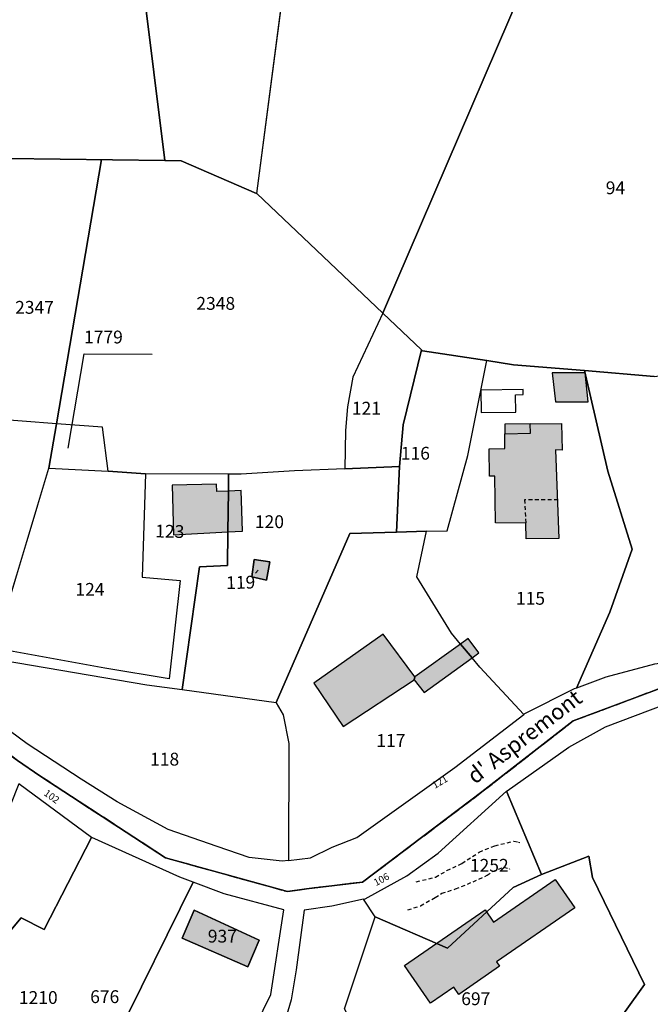
# Model space of a CAD drawing. Units: metres. Extents: x 1037974 to 1041622, y 6302689 to 6306272.
# Drawn here: x 1040446 to 1040544, y 6305175 to 6305328 of the extents above; entities that cross this region are included whole.
import ezdxf
from ezdxf.enums import TextEntityAlignment as Align

# ---------------------------------------------------------------- set-up
doc = ezdxf.new("R2010")
doc.units = ezdxf.units.M
doc.linetypes.add('TOPO1', pattern=[1, 0.6, -0.4])
doc.linetypes.add('TOPO2', pattern=[2.4, 2, -0.4])
for name, color, linetype in [('ig_cad_bati_dur', 152, 'CONTINUOUS'), ('ig_cad_bati_dur_hach', 24, 'CONTINUOUS'), ('ig_cad_bati_leger', 215, 'CONTINUOUS'), ('ig_cad_bati_leger_hach', 243, 'CONTINUOUS'), ('ig_cad_detail_lineaire', 252, 'TOPO1'), ('ig_cad_fleche_de_rattachement', 3, 'CONTINUOUS'), ('ig_cad_lieudit', 7, 'ByLayer'), ('ig_cad_nom_voie', 8, 'CONTINUOUS'), ('ig_cad_numero_voie', 40, 'CONTINUOUS'), ('ig_cad_parcel', 3, 'CONTINUOUS'), ('ig_cad_parcel_num', 3, 'CONTINUOUS'), ('ig_cad_piscine_etang_bassin', 4, 'CONTINUOUS'), ('ig_cad_section', 20, 'TOPO2')]:
    doc.layers.add(name, color=color, linetype=linetype)
doc.styles.add('Times New Roman', font='times.ttf')

msp = doc.modelspace()

# ---------------------------------------------------------------- hatches: boundary and pattern name
at = {"layer": 'ig_cad_bati_dur_hach'}
for points in [[(1040521.61, 6305263.72), (1040525.61, 6305263.78), (1040525.59, 6305265.28), (1040530.47, 6305265.31), (1040530.57, 6305261.16), (1040529.5, 6305261.2), (1040530.06, 6305247.35), (1040524.96, 6305247.29), (1040524.88, 6305249.76), (1040520.14, 6305249.79), (1040520.04, 6305257.09), (1040519.24, 6305257.08), (1040519.18, 6305261.38), (1040521.63, 6305261.42)], [(1040478.46, 6305254.77), (1040476.65, 6305254.69), (1040476.59, 6305255.84), (1040469.68, 6305255.67), (1040469.91, 6305247.95), (1040478.39, 6305248.38)], [(1040478.46, 6305254.77), (1040478.39, 6305248.38), (1040480.67, 6305248.49), (1040480.44, 6305254.86)], [(1040482.12, 6305241.37), (1040484.43, 6305240.88), (1040484.91, 6305243.73), (1040482.48, 6305244.08)], [(1040507.59, 6305225.79), (1040502.62, 6305232.46), (1040491.8, 6305224.8), (1040496.38, 6305218.06), (1040507.45, 6305225.32)], [(1040514.69, 6305230.9), (1040516.5, 6305228.76), (1040517.57, 6305229.53), (1040515.89, 6305231.78)], [(1040514.69, 6305230.9), (1040507.59, 6305225.79), (1040507.45, 6305225.32), (1040509, 6305223.34), (1040516.5, 6305228.76)], [(1040505.94, 6305180.75), (1040518.52, 6305189.45), (1040519.85, 6305187.51), (1040529.47, 6305194.16), (1040532.53, 6305189.73), (1040520.34, 6305181.3), (1040520.79, 6305180.64), (1040514.42, 6305176.24), (1040513.63, 6305177.36), (1040510.02, 6305174.86)], [(1040473.13, 6305189.36), (1040471.24, 6305185.01), (1040481.5, 6305180.54), (1040483.29, 6305184.7)]]:
    msp.add_hatch(color=256, dxfattribs=at).paths.add_polyline_path(points)
at = {"layer": 'ig_cad_bati_leger_hach'}
for points in [[(1040534.14, 6305273.23), (1040529, 6305273.19), (1040529.55, 6305268.69), (1040534.64, 6305268.7)], [(1040521.59, 6305265.22), (1040521.61, 6305263.72), (1040525.61, 6305263.78), (1040525.59, 6305265.28)]]:
    msp.add_hatch(color=256, dxfattribs=at).paths.add_polyline_path(points)

# ---------------------------------------------------------------- linework, layer by layer
at = {"layer": 'ig_cad_bati_dur'}
for points in [[(1040521.61, 6305263.72), (1040525.61, 6305263.78), (1040525.59, 6305265.28), (1040530.47, 6305265.31), (1040530.57, 6305261.16), (1040529.5, 6305261.2), (1040530.06, 6305247.35), (1040524.96, 6305247.29), (1040524.88, 6305249.76), (1040520.14, 6305249.79), (1040520.04, 6305257.09), (1040519.24, 6305257.08), (1040519.18, 6305261.38), (1040521.63, 6305261.42)], [(1040478.46, 6305254.77), (1040476.65, 6305254.69), (1040476.59, 6305255.84), (1040469.68, 6305255.67), (1040469.91, 6305247.95), (1040478.39, 6305248.38)], [(1040478.46, 6305254.77), (1040478.39, 6305248.38), (1040480.67, 6305248.49), (1040480.44, 6305254.86)], [(1040482.12, 6305241.37), (1040484.43, 6305240.88), (1040484.91, 6305243.73), (1040482.48, 6305244.08)], [(1040507.59, 6305225.79), (1040502.62, 6305232.46), (1040491.8, 6305224.8), (1040496.38, 6305218.06), (1040507.45, 6305225.32)], [(1040514.69, 6305230.9), (1040516.5, 6305228.76), (1040517.57, 6305229.53), (1040515.89, 6305231.78)], [(1040514.69, 6305230.9), (1040507.59, 6305225.79), (1040507.45, 6305225.32), (1040509, 6305223.34), (1040516.5, 6305228.76)], [(1040505.94, 6305180.75), (1040518.52, 6305189.45), (1040519.85, 6305187.51), (1040529.47, 6305194.16), (1040532.53, 6305189.73), (1040520.34, 6305181.3), (1040520.79, 6305180.64), (1040514.42, 6305176.24), (1040513.63, 6305177.36), (1040510.02, 6305174.86)], [(1040473.13, 6305189.36), (1040471.24, 6305185.01), (1040481.5, 6305180.54), (1040483.29, 6305184.7)]]:
    msp.add_lwpolyline(points, close=True, dxfattribs=at)
at = {"layer": 'ig_cad_bati_leger'}
for points in [[(1040534.14, 6305273.23), (1040529, 6305273.19), (1040529.55, 6305268.69), (1040534.64, 6305268.7)], [(1040521.59, 6305265.22), (1040521.61, 6305263.72), (1040525.61, 6305263.78), (1040525.59, 6305265.28)]]:
    msp.add_lwpolyline(points, close=True, dxfattribs=at)
at = {"layer": 'ig_cad_detail_lineaire'}
for points in [[(1040529.91, 6305253.38), (1040524.7, 6305253.41), (1040524.88, 6305249.76)], [(1040507.79, 6305193.8), (1040510.79, 6305194.55), (1040512.58, 6305195.56), (1040514.91, 6305196.68), (1040517.63, 6305198.44), (1040520.03, 6305199.44), (1040523.01, 6305200.13), (1040523.74, 6305200.01), (1040523.95, 6305199.95)], [(1040506.47, 6305189.43), (1040508.47, 6305190.07), (1040510.73, 6305191.37), (1040511.79, 6305192.01), (1040513.92, 6305192.69), (1040516.65, 6305193.82), (1040518.84, 6305194.82), (1040519.69, 6305195.39), (1040521.42, 6305196.08), (1040522.29, 6305195.89), (1040522.35, 6305195.77)]]:
    msp.add_lwpolyline(points, dxfattribs=at)
at = {"layer": 'ig_cad_fleche_de_rattachement'}
for points in [[(1040453.46, 6305261.46), (1040455.93, 6305276.17), (1040466.54, 6305276.12)], [(1040483.13, 6305242.4), (1040482.71, 6305241.98)]]:
    msp.add_lwpolyline(points, dxfattribs=at)
at = {"layer": 'ig_cad_lieudit'}
for points in [[(1040544.91, 6305272.66), (1040534.07, 6305273.57), (1040522.99, 6305274.48), (1040518.78, 6305275.12), (1040508.75, 6305276.65), (1040508.59, 6305276.81), (1040502.57, 6305282.51), (1040482.9, 6305301.17), (1040482.84, 6305301.2), (1040471.09, 6305306.31), (1040468.52, 6305306.35), (1040444.06, 6305306.65), (1040418.94, 6305306.96), (1040418.78, 6305306.97), (1040391.77, 6305309.23), (1040380.83, 6305310.16), (1040342.45, 6305313.41), (1040334.38, 6305314.09), (1040331.87, 6305314.31), (1040334.92, 6305326.22), (1040312.13, 6305327.24)], [(1040312.13, 6305327.24), (1040334.92, 6305326.22), (1040331.87, 6305314.31), (1040334.38, 6305314.09), (1040342.45, 6305313.41), (1040380.83, 6305310.16), (1040391.77, 6305309.23), (1040418.78, 6305306.97), (1040418.94, 6305306.96), (1040444.06, 6305306.65), (1040468.52, 6305306.35), (1040471.09, 6305306.31), (1040482.84, 6305301.2), (1040482.9, 6305301.17), (1040502.57, 6305282.51), (1040508.59, 6305276.81), (1040508.75, 6305276.65), (1040518.78, 6305275.12), (1040522.99, 6305274.48), (1040534.07, 6305273.57), (1040544.91, 6305272.66)], [(1040289.77, 6305296.56), (1040350.62, 6305274.92), (1040368.11, 6305265.99), (1040391.6, 6305253.94), (1040419.68, 6305232.15), (1040445.56, 6305212.72), (1040449.02, 6305210.34), (1040468.67, 6305197.54), (1040487.71, 6305192.27), (1040490.67, 6305192.72), (1040499.42, 6305193.77), (1040518.05, 6305207.82), (1040532.29, 6305218.9), (1040552.77, 6305226.59)], [(1040552.77, 6305226.59), (1040532.29, 6305218.9), (1040518.05, 6305207.82), (1040499.42, 6305193.77), (1040490.67, 6305192.72), (1040487.71, 6305192.27), (1040468.67, 6305197.54), (1040449.02, 6305210.34), (1040445.56, 6305212.72), (1040419.68, 6305232.15), (1040417.4, 6305230.87), (1040407.65, 6305224.63), (1040402.12, 6305221.47), (1040397.05, 6305218.57), (1040390, 6305211.44), (1040391.86, 6305206.29), (1040393.45, 6305201.86), (1040390.53, 6305196.86), (1040383, 6305186.71), (1040381.46, 6305184.64), (1040378.36, 6305177.54), (1040377.95, 6305176.61), (1040372.93, 6305165)]]:
    msp.add_lwpolyline(points, dxfattribs=at)
at = {"layer": 'ig_cad_parcel'}
for points in [[(1040463.85, 6305344.9), (1040465.1, 6305333.95), (1040468.52, 6305306.35), (1040471.09, 6305306.31), (1040482.84, 6305301.2), (1040482.9, 6305301.17), (1040492.87, 6305377.79), (1040485.39, 6305382.48), (1040485.8, 6305388.43), (1040483.76, 6305387.47), (1040466.84, 6305384.53), (1040459.47, 6305383.06)], [(1040482.84, 6305301.2), (1040482.9, 6305301.17), (1040502.57, 6305282.51), (1040502.69, 6305282.78), (1040532.16, 6305351.37), (1040530.71, 6305352.41), (1040520.09, 6305360.36), (1040519.07, 6305361.13), (1040506.58, 6305369.2), (1040492.87, 6305377.79)], [(1040420.53, 6305330.73), (1040418.78, 6305306.97), (1040418.94, 6305306.96), (1040444.06, 6305306.65), (1040458.67, 6305306.47), (1040468.52, 6305306.35), (1040465.1, 6305333.95), (1040463.85, 6305344.9), (1040423.66, 6305352.35), (1040422.7, 6305347.44)], [(1040451.65, 6305265.28), (1040430.13, 6305266.92), (1040434.85, 6305280.22), (1040444.06, 6305306.65), (1040458.67, 6305306.47)], [(1040478.5, 6305257.42), (1040465.54, 6305257.44), (1040459.72, 6305257.87), (1040458.8, 6305264.73), (1040451.65, 6305265.28), (1040458.67, 6305306.47), (1040468.52, 6305306.35), (1040471.09, 6305306.31), (1040482.84, 6305301.2), (1040482.9, 6305301.17), (1040502.57, 6305282.51), (1040497.91, 6305272.56), (1040497.07, 6305267.89), (1040496.77, 6305264.23), (1040496.63, 6305258.25), (1040488.77, 6305257.91), (1040480.44, 6305257.41)], [(1040502.57, 6305282.51), (1040497.91, 6305272.56), (1040497.07, 6305267.89), (1040496.77, 6305264.23), (1040496.63, 6305258.25), (1040505.17, 6305258.62), (1040505.74, 6305265.09), (1040508.59, 6305276.81)], [(1040508.59, 6305276.81), (1040505.74, 6305265.09), (1040505.17, 6305258.62), (1040504.7, 6305248.36), (1040509.4, 6305248.49), (1040512.6, 6305248.58), (1040515.86, 6305260.29), (1040518.78, 6305275.12), (1040508.75, 6305276.65)], [(1040534.07, 6305273.57), (1040537.69, 6305257.85), (1040541.48, 6305245.68), (1040538.03, 6305235.88), (1040532.79, 6305224.03), (1040532.46, 6305223.91), (1040524.7, 6305220.03), (1040524.56, 6305219.92), (1040517.73, 6305227.27), (1040516.5, 6305228.76), (1040514.69, 6305230.9), (1040513.29, 6305232.59), (1040507.88, 6305241.41), (1040509.4, 6305248.49), (1040512.6, 6305248.58), (1040515.86, 6305260.29), (1040518.78, 6305275.12), (1040522.99, 6305274.48)], [(1040575.97, 6305266.97), (1040575.94, 6305266.63), (1040575.57, 6305260.81), (1040567.52, 6305249.36), (1040565.13, 6305244.91), (1040557.58, 6305229.29), (1040553.23, 6305228.87), (1040544.96, 6305227.77), (1040537.36, 6305225.71), (1040532.79, 6305224.03), (1040538.03, 6305235.88), (1040541.48, 6305245.68), (1040537.69, 6305257.85), (1040534.07, 6305273.57), (1040544.91, 6305272.66), (1040554.16, 6305273.82), (1040560.54, 6305273.72), (1040564.39, 6305272.48), (1040574.31, 6305267.34)], [(1040430.13, 6305266.92), (1040427.66, 6305260.01), (1040424.93, 6305252.32), (1040424.14, 6305250.12), (1040423.64, 6305248.68), (1040422.94, 6305246.73), (1040422.57, 6305245.69), (1040418.78, 6305235.1), (1040422.85, 6305232.06), (1040437.96, 6305222.02), (1040439.9, 6305230.26), (1040441.93, 6305230.26), (1040450.43, 6305258.34), (1040451.65, 6305265.28)], [(1040459.72, 6305257.87), (1040458.8, 6305264.73), (1040451.65, 6305265.28), (1040450.43, 6305258.34)], [(1040478.5, 6305257.42), (1040465.54, 6305257.44), (1040464.98, 6305241.31), (1040470.94, 6305240.81), (1040469.21, 6305225.46), (1040459.19, 6305227.14), (1040441.93, 6305230.26), (1040439.9, 6305230.26), (1040437.96, 6305222.02), (1040438.97, 6305221.27), (1040440.96, 6305228.73), (1040465.72, 6305224.52), (1040471.25, 6305223.81), (1040473.94, 6305242.95), (1040478.34, 6305243.13), (1040478.39, 6305248.38), (1040478.46, 6305254.77)], [(1040465.54, 6305257.44), (1040464.98, 6305241.31), (1040470.94, 6305240.81), (1040469.21, 6305225.46), (1040459.19, 6305227.14), (1040441.93, 6305230.26), (1040450.43, 6305258.34), (1040459.72, 6305257.87)], [(1040496.63, 6305258.25), (1040488.77, 6305257.91), (1040480.44, 6305257.41), (1040478.5, 6305257.42), (1040478.46, 6305254.77), (1040478.39, 6305248.38), (1040478.34, 6305243.13), (1040473.94, 6305242.95), (1040471.25, 6305223.81), (1040485.94, 6305221.79), (1040497.43, 6305248.14), (1040504.7, 6305248.36), (1040505.17, 6305258.62)], [(1040504.7, 6305248.36), (1040497.43, 6305248.14), (1040485.94, 6305221.79), (1040485.92, 6305221.75), (1040486.99, 6305219.84), (1040487.9, 6305215.38), (1040487.83, 6305197.14), (1040491.27, 6305197.54), (1040494.66, 6305199.23), (1040498.53, 6305200.7), (1040513.81, 6305211.63), (1040524.56, 6305219.92), (1040517.73, 6305227.27), (1040516.5, 6305228.76), (1040514.69, 6305230.9), (1040513.29, 6305232.59), (1040507.88, 6305241.41), (1040509.4, 6305248.49)], [(1040482.12, 6305241.37), (1040482.48, 6305244.08), (1040484.91, 6305243.73), (1040484.43, 6305240.88)], [(1040482.12, 6305241.37), (1040482.48, 6305244.08), (1040484.91, 6305243.73), (1040484.43, 6305240.88)], [(1040485.94, 6305221.79), (1040485.92, 6305221.75), (1040486.99, 6305219.84), (1040487.9, 6305215.38), (1040487.83, 6305197.14), (1040486.86, 6305197.03), (1040481.72, 6305197.6), (1040476.71, 6305199.33), (1040469.08, 6305201.95), (1040461.08, 6305206.3), (1040455.48, 6305209.8), (1040447.04, 6305215.33), (1040438.97, 6305221.27), (1040440.96, 6305228.73), (1040465.72, 6305224.52), (1040471.25, 6305223.81)], [(1040537.66, 6305169.7), (1040543.43, 6305177.81), (1040535.32, 6305194.46), (1040534.75, 6305197.79), (1040527.35, 6305194.96), (1040521.88, 6305207.93), (1040521.96, 6305208), (1040531.62, 6305214.79), (1040537.32, 6305217.98), (1040551.36, 6305223.29), (1040565.78, 6305225.6), (1040571.72, 6305225.77), (1040577.5, 6305225.19), (1040566.2, 6305181.78), (1040565.17, 6305182.16), (1040561.05, 6305183.19), (1040557.56, 6305182.95), (1040555, 6305182.19), (1040552, 6305180.3), (1040548.82, 6305177.45), (1040546.56, 6305174.55), (1040543.54, 6305168.67)], [(1040445.77, 6305209.09), (1040434.42, 6305180.66), (1040426.89, 6305184.05), (1040411.21, 6305191.93), (1040404.43, 6305176.14), (1040395.88, 6305180.57), (1040386.05, 6305185.65), (1040381.54, 6305177.11), (1040377.88, 6305169.92), (1040371.15, 6305154.54), (1040394.74, 6305157.55), (1040396.55, 6305138.78), (1040409.06, 6305138.9), (1040413.98, 6305147.17), (1040423.97, 6305163.95), (1040422.53, 6305165.31), (1040425.6, 6305168.11), (1040425.2, 6305168.84), (1040435.29, 6305177.68), (1040436.71, 6305177.01), (1040446.13, 6305188.21), (1040449.69, 6305186.37), (1040457.08, 6305200.74)], [(1040527.35, 6305194.96), (1040522.91, 6305192.91), (1040512.64, 6305183.47), (1040501.39, 6305188.34), (1040499.53, 6305191.11), (1040499.81, 6305191.17), (1040506.33, 6305194.74), (1040511.2, 6305198.28), (1040521.88, 6305207.93)], [(1040537.66, 6305169.7), (1040527.7, 6305168.2), (1040515.04, 6305165.78), (1040509.73, 6305159.91), (1040508.65, 6305158.05), (1040505.02, 6305140.09), (1040490.11, 6305146.95), (1040504.65, 6305158.52), (1040496.58, 6305173.98), (1040501.39, 6305188.34), (1040512.64, 6305183.47), (1040522.91, 6305192.91), (1040527.35, 6305194.96), (1040534.75, 6305197.79), (1040535.32, 6305194.46), (1040543.43, 6305177.81)], [(1040472.97, 6305193.73), (1040460.83, 6305169.23), (1040464.8, 6305167.32), (1040463.84, 6305162.83), (1040467.02, 6305161.21), (1040468.12, 6305162.43), (1040470.74, 6305164.17), (1040475.77, 6305166.82), (1040481.57, 6305169.01), (1040485.1, 6305176.25), (1040487.12, 6305189.44), (1040477.8, 6305191.91)], [(1040481.84, 6305140.7), (1040490.11, 6305146.95), (1040504.65, 6305158.52), (1040496.58, 6305173.98), (1040501.39, 6305188.34), (1040499.53, 6305191.11), (1040494.63, 6305189.99), (1040490.27, 6305189.4), (1040489.02, 6305180.07), (1040488.27, 6305175.38), (1040486.8, 6305170.47), (1040483.26, 6305162.53), (1040479.58, 6305155.99), (1040481.49, 6305154.42), (1040482.63, 6305152.92), (1040482.95, 6305150.96)], [(1040473.13, 6305189.36), (1040483.29, 6305184.7), (1040481.5, 6305180.54), (1040471.24, 6305185.01)], [(1040473.13, 6305189.36), (1040483.29, 6305184.7), (1040481.5, 6305180.54), (1040471.24, 6305185.01)]]:
    msp.add_lwpolyline(points, close=True, dxfattribs=at)
for points in [[(1040532.16, 6305351.37), (1040502.69, 6305282.78), (1040502.57, 6305282.51), (1040508.59, 6305276.81), (1040508.75, 6305276.65), (1040518.78, 6305275.12), (1040522.99, 6305274.48), (1040534.07, 6305273.57), (1040544.91, 6305272.66)], [(1040460.83, 6305169.23), (1040472.97, 6305193.73), (1040470.87, 6305194.51), (1040457.13, 6305200.7), (1040457.08, 6305200.74), (1040449.69, 6305186.37), (1040446.13, 6305188.21), (1040436.71, 6305177.01), (1040435.29, 6305177.68), (1040425.2, 6305168.84)]]:
    msp.add_lwpolyline(points, dxfattribs=at)
at = {"layer": 'ig_cad_piscine_etang_bassin'}
msp.add_lwpolyline([(1040517.88, 6305270.52), (1040517.93, 6305267.03), (1040523.34, 6305267.1), (1040523.3, 6305269.8), (1040524.5, 6305269.82), (1040524.48, 6305270.62)], close=True, dxfattribs=at)
at = {"layer": 'ig_cad_section'}
for points in [[(1040289.77, 6305296.56), (1040350.62, 6305274.92), (1040368.11, 6305265.99), (1040391.6, 6305253.94), (1040419.68, 6305232.15), (1040445.56, 6305212.72), (1040449.02, 6305210.34), (1040468.67, 6305197.54), (1040487.71, 6305192.27), (1040490.67, 6305192.72), (1040499.42, 6305193.77), (1040518.05, 6305207.82), (1040532.29, 6305218.9), (1040552.77, 6305226.59)], [(1040289.77, 6305296.56), (1040350.62, 6305274.92), (1040368.11, 6305265.99), (1040391.6, 6305253.94), (1040419.68, 6305232.15), (1040445.56, 6305212.72), (1040449.02, 6305210.34), (1040468.67, 6305197.54), (1040487.71, 6305192.27), (1040490.67, 6305192.72), (1040499.42, 6305193.77), (1040518.05, 6305207.82), (1040532.29, 6305218.9), (1040552.77, 6305226.59)], [(1040289.77, 6305296.56), (1040350.62, 6305274.92), (1040368.11, 6305265.99), (1040391.6, 6305253.94), (1040419.68, 6305232.15), (1040445.56, 6305212.72), (1040449.02, 6305210.34), (1040468.67, 6305197.54), (1040487.71, 6305192.27), (1040490.67, 6305192.72), (1040499.42, 6305193.77), (1040518.05, 6305207.82), (1040532.29, 6305218.9), (1040552.77, 6305226.59)], [(1040289.77, 6305296.56), (1040350.62, 6305274.92), (1040368.11, 6305265.99), (1040391.6, 6305253.94), (1040419.68, 6305232.15), (1040445.56, 6305212.72), (1040449.02, 6305210.34), (1040468.67, 6305197.54), (1040487.71, 6305192.27), (1040490.67, 6305192.72), (1040499.42, 6305193.77), (1040518.05, 6305207.82), (1040532.29, 6305218.9), (1040552.77, 6305226.59)], [(1040289.77, 6305296.56), (1040350.62, 6305274.92), (1040368.11, 6305265.99), (1040391.6, 6305253.94), (1040419.68, 6305232.15), (1040445.56, 6305212.72), (1040449.02, 6305210.34), (1040468.67, 6305197.54), (1040487.71, 6305192.27), (1040490.67, 6305192.72), (1040499.42, 6305193.77), (1040518.05, 6305207.82), (1040532.29, 6305218.9), (1040552.77, 6305226.59)], [(1040289.77, 6305296.56), (1040350.62, 6305274.92), (1040368.11, 6305265.99), (1040391.6, 6305253.94), (1040419.68, 6305232.15), (1040445.56, 6305212.72), (1040449.02, 6305210.34), (1040468.67, 6305197.54), (1040487.71, 6305192.27), (1040490.67, 6305192.72), (1040499.42, 6305193.77), (1040518.05, 6305207.82), (1040532.29, 6305218.9), (1040552.77, 6305226.59)], [(1040552.77, 6305226.59), (1040532.29, 6305218.9), (1040518.05, 6305207.82), (1040499.42, 6305193.77), (1040490.67, 6305192.72), (1040487.71, 6305192.27), (1040468.67, 6305197.54), (1040449.02, 6305210.34), (1040445.56, 6305212.72), (1040419.68, 6305232.15), (1040391.6, 6305253.94), (1040368.11, 6305265.99), (1040350.62, 6305274.92), (1040289.77, 6305296.56)], [(1040552.77, 6305226.59), (1040532.29, 6305218.9), (1040518.05, 6305207.82), (1040499.42, 6305193.77), (1040490.67, 6305192.72), (1040487.71, 6305192.27), (1040468.67, 6305197.54), (1040449.02, 6305210.34), (1040445.56, 6305212.72), (1040419.68, 6305232.15), (1040391.6, 6305253.94), (1040368.11, 6305265.99), (1040350.62, 6305274.92), (1040289.77, 6305296.56)], [(1040552.77, 6305226.59), (1040532.29, 6305218.9), (1040518.05, 6305207.82), (1040499.42, 6305193.77), (1040490.67, 6305192.72), (1040487.71, 6305192.27), (1040468.67, 6305197.54), (1040449.02, 6305210.34), (1040445.56, 6305212.72), (1040419.68, 6305232.15), (1040391.6, 6305253.94), (1040368.11, 6305265.99), (1040350.62, 6305274.92), (1040289.77, 6305296.56)]]:
    msp.add_lwpolyline(points, dxfattribs=at)

# ---------------------------------------------------------------- texts
at = {"layer": 'ig_cad_nom_voie', "style": 'Times New Roman'}
msp.add_text("d' Aspremont", height=2.5, rotation=37.6, dxfattribs=at).set_placement((1040517.43, 6305208.32), align=Align.BOTTOM_LEFT)
msp.add_text("d' Aspremont", height=2.5, rotation=37.6, dxfattribs=at).set_placement((1040517.43, 6305208.32), align=Align.BOTTOM_LEFT)
at = {"layer": 'ig_cad_numero_voie', "style": 'Times New Roman'}
for s, rotation, p in [('121', 30.6, (1040510.86, 6305207.99)), ('102', 324.2, (1040449.35, 6305207.12)), ('106', 28.5, (1040501.68, 6305192.81))]:
    msp.add_text(s, height=1.1, rotation=rotation, dxfattribs=at).set_placement(p, align=Align.BOTTOM_LEFT)
at = {"layer": 'ig_cad_parcel_num', "style": 'Times New Roman'}
for s, p in [('94', (1040537.37, 6305300.45)), ('2348', (1040473.46, 6305282.42)), ('2347', (1040445.17, 6305281.8)), ('1779', (1040455.93, 6305277.17)), ('121', (1040497.74, 6305266.07)), ('116', (1040505.38, 6305259.04)), ('120', (1040482.6, 6305248.36)), ('124', (1040454.58, 6305237.8)), ('115', (1040523.35, 6305236.41)), ('117', (1040501.55, 6305214.22)), ('118', (1040466.24, 6305211.32)), ('1252', (1040516.16, 6305194.75)), ('937', (1040475.25, 6305183.7)), ('1210', (1040445.76, 6305174.13)), ('676', (1040456.89, 6305174.26)), ('697', (1040514.81, 6305173.94))]:
    msp.add_text(s, height=2, dxfattribs=at).set_placement(p, align=Align.BOTTOM_LEFT)
for s, rotation, p in [('123', 358.6, (1040467.01, 6305246.92)), ('119', 1.3, (1040478.15, 6305238.84))]:
    msp.add_text(s, height=2, rotation=rotation, dxfattribs=at).set_placement(p, align=Align.BOTTOM_LEFT)

doc.saveas('drawing.dxf')
